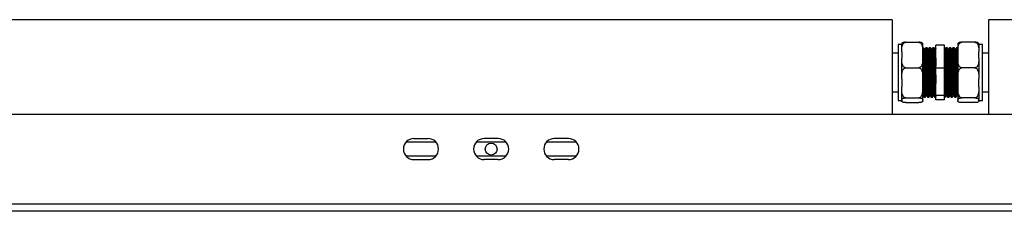
# Model space of a CAD drawing. Units: millimetres. Extents: x 87 to 295, y 54 to 242.
# Drawn here: x 115 to 143, y 226 to 232 of the extents above; entities that cross this region are included whole.
import ezdxf

# ---------------------------------------------------------------- set-up
doc = ezdxf.new("R2010")
doc.units = ezdxf.units.MM

msp = doc.modelspace()

# ---------------------------------------------------------------- linework, layer by layer
at = {"color": 7, "linetype": 'Continuous', "lineweight": 25}
for p, q in [((140.03267, 231.51443), (89.68267, 231.51443)), ((140.03267, 231.51443), (140.03267, 228.81443)), ((142.78267, 231.51443), (142.78267, 228.81443)), ((193.13267, 231.51443), (142.78267, 231.51443)), ((140.30767, 230.81319), (140.20767, 230.81319)), ((140.20767, 230.81319), (140.20767, 229.38767)), ((140.30767, 230.60351), (140.30767, 230.82319)), ((140.42267, 230.87278), (140.79267, 230.87278)), ((140.90767, 230.60351), (140.90767, 230.82319)), ((140.9183, 230.71443), (140.90767, 230.71443)), ((140.93267, 230.71443), (140.9183, 230.71443)), ((141.0183, 230.71443), (140.9933, 230.71443)), ((141.03267, 230.71443), (141.0183, 230.71443)), ((141.1183, 230.71443), (141.0933, 230.71443)), ((141.13267, 230.71443), (141.1183, 230.71443)), ((141.2183, 230.71443), (141.1933, 230.71443)), ((141.23267, 230.71443), (141.2183, 230.71443)), ((141.53267, 230.79231), (141.28267, 230.79231)), ((141.28267, 230.13542), (141.28267, 230.79231)), ((141.53267, 230.13542), (141.53267, 230.79231)), ((141.59331, 230.71443), (141.56831, 230.71443)), ((141.582, 230.71383), (141.58095, 230.71202)), ((141.60766, 230.71443), (141.59331, 230.71443)), ((141.69331, 230.71443), (141.66831, 230.71443)), ((141.682, 230.71383), (141.68095, 230.71202)), ((141.70766, 230.71443), (141.69331, 230.71443)), ((141.79331, 230.71443), (141.76831, 230.71443)), ((141.782, 230.71383), (141.78095, 230.71202)), ((141.80766, 230.71443), (141.79331, 230.71443)), ((141.89331, 230.71443), (141.86831, 230.71443)), ((141.882, 230.71383), (141.88095, 230.71202)), ((141.90766, 230.71443), (141.89331, 230.71443)), ((141.89392, 230.70952), (141.89331, 230.71092)), ((141.90767, 230.69007), (141.89389, 230.71392)), ((141.90767, 230.82319), (141.90767, 230.60351)), ((142.39267, 230.87278), (142.02267, 230.87278)), ((142.50767, 230.82319), (142.50767, 230.60351)), ((142.60767, 230.81319), (142.50767, 230.81319)), ((142.60767, 229.38767), (142.60767, 230.81319)), ((140.20767, 230.56443), (140.03267, 230.56443)), ((140.30767, 230.60351), (140.30767, 230.41721)), ((140.30767, 229.82907), (140.30767, 230.41721)), ((140.90767, 230.41721), (140.90767, 230.60351)), ((140.90767, 229.82907), (140.90767, 230.41721)), ((140.96204, 230.6603), (140.94987, 230.6603)), ((141.06204, 230.6603), (141.04987, 230.6603)), ((141.16204, 230.6603), (141.14987, 230.6603)), ((141.26204, 230.6603), (141.24987, 230.6603)), ((141.538, 230.66251), (141.53267, 230.67172)), ((141.53704, 230.6603), (141.53267, 230.6603)), ((141.63704, 230.6603), (141.62487, 230.6603)), ((141.73704, 230.6603), (141.72487, 230.6603)), ((141.83704, 230.6603), (141.82487, 230.6603)), ((141.90767, 230.60351), (141.90767, 230.41721)), ((141.90767, 230.41721), (141.90767, 229.82907)), ((142.50767, 230.41721), (142.50767, 230.60351)), ((142.50767, 230.41721), (142.50767, 229.82907)), ((142.78267, 230.56443), (142.60767, 230.56443)), ((140.42267, 230.14794), (140.79267, 230.14794)), ((141.53267, 230.13542), (141.28267, 230.13542)), ((141.28267, 229.35754), (141.28267, 230.13542)), ((141.53267, 229.35754), (141.53267, 230.13542)), ((142.39267, 230.14794), (142.02267, 230.14794)), ((140.30767, 229.82907), (140.30767, 229.60845)), ((140.30767, 229.23999), (140.30767, 229.60845)), ((140.90767, 229.60845), (140.90767, 229.82907)), ((140.90767, 229.23999), (140.90767, 229.60845)), ((141.90767, 229.82907), (141.90767, 229.60845)), ((141.90767, 229.60845), (141.90767, 229.23999)), ((142.50767, 229.60845), (142.50767, 229.82907)), ((142.50767, 229.60845), (142.50767, 229.23999)), ((140.03267, 229.46443), (140.20767, 229.46443)), ((140.20767, 229.38767), (140.20767, 229.21567)), ((140.42267, 229.28958), (140.79267, 229.28958)), ((140.89987, 229.36856), (140.90019, 229.36911)), ((140.90767, 229.35713), (140.913, 229.36635)), ((140.94329, 229.31443), (140.96829, 229.31443)), ((140.96829, 229.31443), (140.98267, 229.31443)), ((140.99954, 229.36856), (141.01172, 229.36856)), ((141.04329, 229.31443), (141.06829, 229.31443)), ((141.06829, 229.31443), (141.08267, 229.31443)), ((141.09954, 229.36856), (141.11172, 229.36856)), ((141.14329, 229.31443), (141.16829, 229.31443)), ((141.16829, 229.31443), (141.18267, 229.31443)), ((141.19954, 229.36856), (141.21172, 229.36856)), ((141.24329, 229.31443), (141.26829, 229.31443)), ((141.26829, 229.31443), (141.28267, 229.31443)), ((141.26889, 229.31494), (141.28267, 229.33878)), ((141.53267, 229.35754), (141.28267, 229.35754)), ((141.28267, 229.23654), (141.28267, 229.35754)), ((141.53267, 229.23654), (141.53267, 229.35754)), ((141.53267, 229.31443), (141.5433, 229.31443)), ((141.5433, 229.31443), (141.55767, 229.31443)), ((141.57454, 229.36856), (141.58672, 229.36856)), ((141.6183, 229.31443), (141.6433, 229.31443)), ((141.6433, 229.31443), (141.65767, 229.31443)), ((141.67454, 229.36856), (141.68672, 229.36856)), ((141.7183, 229.31443), (141.7433, 229.31443)), ((141.7433, 229.31443), (141.75767, 229.31443)), ((141.77454, 229.36856), (141.78672, 229.36856)), ((141.8183, 229.31443), (141.8433, 229.31443)), ((141.8433, 229.31443), (141.85767, 229.31443)), ((141.87454, 229.36856), (141.88672, 229.36856)), ((142.39267, 229.28958), (142.02267, 229.28958)), ((142.60767, 229.46443), (142.78267, 229.46443)), ((142.60767, 229.21567), (142.60767, 229.38767)), ((140.20767, 229.21567), (140.30767, 229.21567)), ((140.30767, 229.23999), (140.30767, 229.20567)), ((140.42267, 229.15607), (140.79267, 229.15607)), ((140.90767, 229.20567), (140.90767, 229.23999)), ((141.53267, 229.23654), (141.28267, 229.23654)), ((141.90767, 229.23999), (141.90767, 229.20567)), ((142.39267, 229.15607), (142.02267, 229.15607)), ((142.50767, 229.20567), (142.50767, 229.23999)), ((142.50767, 229.21567), (142.60767, 229.21567)), ((191.55767, 228.81443), (91.25767, 228.81443)), ((127.03128, 228.03443), (126.18406, 228.03443)), ((126.40767, 228.13443), (126.80767, 228.13443)), ((129.03128, 228.03443), (128.18406, 228.03443)), ((128.80767, 228.13443), (128.40767, 228.13443)), ((131.03128, 228.03443), (130.18406, 228.03443)), ((130.80767, 228.13443), (130.40767, 228.13443)), ((127.03128, 227.63443), (126.18406, 227.63443)), ((129.03128, 227.63443), (128.18406, 227.63443)), ((131.03128, 227.63443), (130.18406, 227.63443)), ((126.40767, 227.53443), (126.80767, 227.53443)), ((128.80767, 227.53443), (128.40767, 227.53443)), ((130.80767, 227.53443), (130.40767, 227.53443)), ((191.55767, 226.26443), (91.25767, 226.26443)), ((178.30767, 226.06443), (104.50767, 226.06443))]:
    msp.add_line(p, q, dxfattribs=at)
msp.add_circle((128.60767, 227.83443), 0.17, dxfattribs=at)
for centre, start, end in [((126.40767, 227.83443), 90, 270), ((126.80767, 227.83443), 270, 90), ((128.40767, 227.83443), 90, 270), ((128.80767, 227.83443), 270, 90), ((130.40767, 227.83443), 90, 270), ((130.80767, 227.83443), 270, 90)]:
    msp.add_arc(centre, 0.3, start, end, dxfattribs=at)
for points, knots in [([(140.30767, 230.60351), (140.30783, 230.63264), (140.30813, 230.68466), (140.31758, 230.7594), (140.33758, 230.81751), (140.36859, 230.85398), (140.39577, 230.86887), (140.41229, 230.87261), (140.42133, 230.87276), (140.42267, 230.87278)], [0, 0, 0, 0, 0.28609687, 0.51089831, 0.73703017, 0.87129811, 0.93027484, 0.98970193, 1, 1, 1, 1]), ([(140.42267, 230.87278), (140.41582, 230.87268), (140.40216, 230.87247), (140.38004, 230.87064), (140.3538, 230.8666), (140.32906, 230.85882), (140.31407, 230.84815), (140.30804, 230.83587), (140.30779, 230.8275), (140.30767, 230.82319)], [0, 0, 0, 0, 0.05254245, 0.10486042, 0.19214078, 0.3440976, 0.55415049, 0.76980167, 1, 1, 1, 1]), ([(140.79267, 230.87278), (140.7985, 230.87237), (140.81093, 230.87148), (140.8319, 230.86311), (140.85752, 230.84356), (140.88169, 230.80648), (140.89785, 230.75664), (140.90705, 230.68726), (140.90743, 230.6361), (140.90767, 230.60351)], [0, 0, 0, 0, 0.04480275, 0.0954577, 0.17742314, 0.31640771, 0.49782809, 0.68012285, 1, 1, 1, 1]), ([(140.90767, 230.82319), (140.90764, 230.82522), (140.90752, 230.83208), (140.90471, 230.84425), (140.89178, 230.85637), (140.86702, 230.86495), (140.84645, 230.8692), (140.82259, 230.87185), (140.80483, 230.87273), (140.7947, 230.87277), (140.79267, 230.87278)], [0, 0, 0, 0, 0.10857984, 0.36582249, 0.65008896, 0.75472961, 0.8599774, 0.92189781, 0.98434562, 1, 1, 1, 1]), ([(140.9183, 230.71145), (140.91855, 230.71237), (140.91998, 230.71762), (140.92271, 230.69183), (140.92638, 230.63339), (140.92987, 230.54019), (140.93358, 230.42094), (140.93719, 230.28046), (140.94071, 230.12639), (140.94444, 229.96676), (140.94798, 229.80937), (140.95158, 229.66253), (140.9549, 229.54752), (140.95805, 229.45147), (140.96123, 229.37545), (140.96497, 229.32688), (140.96742, 229.30799), (140.96876, 229.31596), (140.9689, 229.31681)], [0, 0, 0, 0, 0.0151796, 0.08685969, 0.15851967, 0.2293211, 0.30116245, 0.37255311, 0.44353821, 0.51544053, 0.58648622, 0.65780828, 0.72967068, 0.77765466, 0.84883549, 0.92072578, 0.99161731, 1, 1, 1, 1]), ([(140.95019, 230.65974), (140.94498, 230.66877), (140.93454, 230.68683), (140.92411, 230.70489), (140.91889, 230.71392)], [0, 0, 0, 0, 0.49998887, 1, 1, 1, 1]), ([(140.93267, 230.71107), (140.93297, 230.71203), (140.93449, 230.71689), (140.93609, 230.70573), (140.93737, 230.68342), (140.93747, 230.68177)], [0, 0, 0, 0, 0.18479683, 0.93976235, 1, 1, 1, 1]), ([(140.963, 230.66251), (140.95833, 230.67058), (140.94844, 230.68769), (140.93855, 230.7048), (140.93334, 230.71383)], [0, 0, 0, 0, 0.47224856, 1, 1, 1, 1]), ([(140.99267, 230.71386), (140.98745, 230.70483), (140.97702, 230.68677), (140.96658, 230.66872), (140.96137, 230.65969)], [0, 0, 0, 0, 0.50000917, 1, 1, 1, 1]), ([(140.99266, 230.70962), (140.99312, 230.71153), (140.99477, 230.71831), (140.99771, 230.69233), (141.00138, 230.63326), (141.00487, 230.54023), (141.00858, 230.42093), (141.01219, 230.28046), (141.01571, 230.12639), (141.01944, 229.96676), (141.02298, 229.80938), (141.02658, 229.66251), (141.0299, 229.54759), (141.03305, 229.45128), (141.03624, 229.37656), (141.03989, 229.32369), (141.04218, 229.31804), (141.04329, 229.3153)], [0, 0, 0, 0, 0.02797912, 0.09960601, 0.17121278, 0.24196165, 0.31374966, 0.38508732, 0.45601972, 0.52786865, 0.5988616, 0.67013071, 0.74193976, 0.78988811, 0.86101609, 0.93285301, 1, 1, 1, 1]), ([(141.0183, 230.71145), (141.01855, 230.71237), (141.01998, 230.71762), (141.02271, 230.69183), (141.02638, 230.63339), (141.02987, 230.54019), (141.03358, 230.42094), (141.03719, 230.28046), (141.04071, 230.12639), (141.04444, 229.96676), (141.04798, 229.80937), (141.05158, 229.66253), (141.0549, 229.54752), (141.05805, 229.45147), (141.06123, 229.37545), (141.06497, 229.32688), (141.06742, 229.30799), (141.06876, 229.31596), (141.0689, 229.31681)], [0, 0, 0, 0, 0.0151796, 0.0868597, 0.15851967, 0.2293211, 0.30116245, 0.37255311, 0.44353821, 0.51544053, 0.58648622, 0.65780828, 0.72967068, 0.77765466, 0.84883549, 0.92072578, 0.99161731, 1, 1, 1, 1]), ([(141.05019, 230.65974), (141.04498, 230.66877), (141.03454, 230.68683), (141.02411, 230.70489), (141.01889, 230.71392)], [0, 0, 0, 0, 0.49998878, 1, 1, 1, 1]), ([(141.03267, 230.71107), (141.03297, 230.71203), (141.03449, 230.71689), (141.03609, 230.70573), (141.03737, 230.68342), (141.03747, 230.68177)], [0, 0, 0, 0, 0.18479682, 0.93976234, 1, 1, 1, 1]), ([(141.063, 230.66251), (141.05833, 230.67058), (141.04844, 230.68769), (141.03855, 230.7048), (141.03334, 230.71383)], [0, 0, 0, 0, 0.472248458, 1, 1, 1, 1]), ([(141.09267, 230.71386), (141.08745, 230.70483), (141.07702, 230.68677), (141.06658, 230.66872), (141.06137, 230.65969)], [0, 0, 0, 0, 0.50000908, 1, 1, 1, 1]), ([(141.09266, 230.70962), (141.09312, 230.71153), (141.09477, 230.71831), (141.09771, 230.69233), (141.10138, 230.63326), (141.10487, 230.54023), (141.10858, 230.42093), (141.11219, 230.28046), (141.11571, 230.12639), (141.11944, 229.96676), (141.12298, 229.80938), (141.12658, 229.66251), (141.1299, 229.54759), (141.13305, 229.45128), (141.13624, 229.37656), (141.13989, 229.32369), (141.14218, 229.31804), (141.14329, 229.3153)], [0, 0, 0, 0, 0.02797912, 0.09960601, 0.17121278, 0.24196165, 0.31374966, 0.38508732, 0.45601972, 0.52786865, 0.5988616, 0.67013071, 0.74193976, 0.78988811, 0.86101609, 0.93285301, 1, 1, 1, 1]), ([(141.1183, 230.71145), (141.11855, 230.71237), (141.11998, 230.71762), (141.12271, 230.69183), (141.12638, 230.63339), (141.12987, 230.54019), (141.13358, 230.42094), (141.13719, 230.28046), (141.14071, 230.12639), (141.14444, 229.96676), (141.14798, 229.80937), (141.15158, 229.66253), (141.1549, 229.54752), (141.15805, 229.45147), (141.16123, 229.37545), (141.16497, 229.32688), (141.16742, 229.30799), (141.16876, 229.31596), (141.1689, 229.31681)], [0, 0, 0, 0, 0.0151796, 0.08685969, 0.15851967, 0.2293211, 0.30116245, 0.37255311, 0.44353821, 0.51544053, 0.58648622, 0.65780828, 0.72967068, 0.77765466, 0.84883549, 0.92072578, 0.99161731, 1, 1, 1, 1]), ([(141.15019, 230.65974), (141.14498, 230.66877), (141.13454, 230.68683), (141.12411, 230.70489), (141.11889, 230.71392)], [0, 0, 0, 0, 0.49998878, 1, 1, 1, 1]), ([(141.13267, 230.71107), (141.13297, 230.71203), (141.13449, 230.71689), (141.13609, 230.70573), (141.13737, 230.68342), (141.13747, 230.68177)], [0, 0, 0, 0, 0.18479682, 0.93976235, 1, 1, 1, 1]), ([(141.163, 230.66251), (141.15833, 230.67058), (141.14844, 230.68769), (141.13855, 230.7048), (141.13334, 230.71383)], [0, 0, 0, 0, 0.47224856, 1, 1, 1, 1]), ([(141.19267, 230.71386), (141.18745, 230.70483), (141.17702, 230.68677), (141.16658, 230.66872), (141.16137, 230.65969)], [0, 0, 0, 0, 0.50000917, 1, 1, 1, 1]), ([(141.19266, 230.70962), (141.19312, 230.71153), (141.19477, 230.71831), (141.19771, 230.69233), (141.20138, 230.63326), (141.20487, 230.54023), (141.20858, 230.42093), (141.21219, 230.28046), (141.21571, 230.12639), (141.21944, 229.96676), (141.22298, 229.80938), (141.22658, 229.66251), (141.2299, 229.54759), (141.23305, 229.45128), (141.23624, 229.37656), (141.23989, 229.32369), (141.24218, 229.31804), (141.24329, 229.3153)], [0, 0, 0, 0, 0.02797912, 0.09960601, 0.17121278, 0.24196165, 0.31374966, 0.38508732, 0.45601972, 0.52786865, 0.5988616, 0.67013071, 0.74193976, 0.78988811, 0.86101609, 0.93285301, 1, 1, 1, 1]), ([(141.2183, 230.71145), (141.21855, 230.71237), (141.21998, 230.71762), (141.22271, 230.69183), (141.22638, 230.63339), (141.22987, 230.54019), (141.23358, 230.42094), (141.23719, 230.28046), (141.24071, 230.12639), (141.24444, 229.96676), (141.24798, 229.80937), (141.25158, 229.66253), (141.2549, 229.54752), (141.25805, 229.45147), (141.26123, 229.37545), (141.26497, 229.32688), (141.26742, 229.30799), (141.26876, 229.31596), (141.2689, 229.31681)], [0, 0, 0, 0, 0.0151796, 0.0868597, 0.15851967, 0.2293211, 0.30116245, 0.37255311, 0.44353821, 0.51544053, 0.58648622, 0.65780828, 0.72967068, 0.77765466, 0.84883549, 0.92072578, 0.99161731, 1, 1, 1, 1]), ([(141.25019, 230.65974), (141.24498, 230.66877), (141.23454, 230.68683), (141.22411, 230.70489), (141.21889, 230.71392)], [0, 0, 0, 0, 0.49998873, 1, 1, 1, 1]), ([(141.23267, 230.71107), (141.23297, 230.71203), (141.23449, 230.71689), (141.23609, 230.70573), (141.23737, 230.68342), (141.23747, 230.68177)], [0, 0, 0, 0, 0.18479682, 0.93976234, 1, 1, 1, 1]), ([(141.263, 230.66251), (141.25833, 230.67058), (141.24844, 230.68769), (141.23855, 230.7048), (141.23334, 230.71383)], [0, 0, 0, 0, 0.472248464, 1, 1, 1, 1]), ([(141.28202, 230.69543), (141.28035, 230.69255), (141.27347, 230.68063), (141.26658, 230.66872), (141.26137, 230.65969)], [0, 0, 0, 0, 0.24225374, 1, 1, 1, 1]), ([(141.56767, 230.71386), (141.56245, 230.70483), (141.55202, 230.68677), (141.54158, 230.66872), (141.53637, 230.65969)], [0, 0, 0, 0, 0.50000908, 1, 1, 1, 1]), ([(141.6183, 229.31616), (141.61817, 229.3156), (141.61684, 229.30984), (141.61437, 229.33289), (141.61063, 229.387), (141.60712, 229.47709), (141.6035, 229.59368), (141.59979, 229.73212), (141.5963, 229.88509), (141.59263, 230.04462), (141.58896, 230.20259), (141.58547, 230.35102), (141.58176, 230.48198), (141.57815, 230.58928), (141.57462, 230.66594), (141.57122, 230.70942), (141.56917, 230.71048), (141.56831, 230.71092)], [0, 0, 0, 0, 0.00780842, 0.079754932, 0.152537435, 0.224368146, 0.296663696, 0.369374978, 0.441036156, 0.513595172, 0.586133832, 0.657803279, 0.730525564, 0.802791532, 0.874646983, 0.947430888, 1, 1, 1, 1]), ([(141.6433, 229.31616), (141.64317, 229.3156), (141.64184, 229.30984), (141.63937, 229.33289), (141.63563, 229.387), (141.63212, 229.47709), (141.6285, 229.59368), (141.62479, 229.73212), (141.6213, 229.88509), (141.61763, 230.04462), (141.61396, 230.20259), (141.61047, 230.35102), (141.60676, 230.48198), (141.60315, 230.58928), (141.59962, 230.66594), (141.59622, 230.70942), (141.59417, 230.71048), (141.59331, 230.71092)], [0, 0, 0, 0, 0.00780842, 0.07975493, 0.15253743, 0.22436815, 0.2966637, 0.36937498, 0.44103616, 0.51359517, 0.58613383, 0.65780328, 0.73052556, 0.80279153, 0.87464698, 0.94743089, 1, 1, 1, 1]), ([(141.62519, 230.65974), (141.61998, 230.66877), (141.60954, 230.68683), (141.59911, 230.70489), (141.59389, 230.71392)], [0, 0, 0, 0, 0.49998869, 1, 1, 1, 1]), ([(141.61218, 230.68226), (141.61161, 230.69063), (141.61014, 230.71208), (141.6086, 230.71145), (141.60766, 230.71107)], [0, 0, 0, 0, 0.39002179, 1, 1, 1, 1]), ([(141.638, 230.66251), (141.63333, 230.67058), (141.62344, 230.68769), (141.61355, 230.7048), (141.60834, 230.71383)], [0, 0, 0, 0, 0.472248458, 1, 1, 1, 1]), ([(141.66767, 230.71386), (141.66245, 230.70483), (141.65202, 230.68677), (141.64158, 230.66872), (141.63637, 230.65969)], [0, 0, 0, 0, 0.50000908, 1, 1, 1, 1]), ([(141.7183, 229.31616), (141.71817, 229.3156), (141.71684, 229.30984), (141.71437, 229.33289), (141.71063, 229.387), (141.70712, 229.47709), (141.7035, 229.59368), (141.69979, 229.73212), (141.6963, 229.88509), (141.69263, 230.04462), (141.68896, 230.20259), (141.68547, 230.35102), (141.68176, 230.48198), (141.67815, 230.58928), (141.67462, 230.66594), (141.67122, 230.70942), (141.66917, 230.71048), (141.66831, 230.71092)], [0, 0, 0, 0, 0.00780842, 0.07975493, 0.15253743, 0.22436815, 0.2966637, 0.36937498, 0.44103616, 0.51359517, 0.58613383, 0.65780328, 0.73052556, 0.80279153, 0.87464698, 0.94743089, 1, 1, 1, 1]), ([(141.7433, 229.31616), (141.74317, 229.3156), (141.74184, 229.30984), (141.73937, 229.33289), (141.73563, 229.387), (141.73212, 229.47709), (141.7285, 229.59368), (141.72479, 229.73212), (141.7213, 229.88509), (141.71763, 230.04462), (141.71396, 230.20259), (141.71047, 230.35102), (141.70676, 230.48198), (141.70315, 230.58928), (141.69962, 230.66594), (141.69622, 230.70942), (141.69417, 230.71048), (141.69331, 230.71092)], [0, 0, 0, 0, 0.00780842, 0.07975493, 0.15253743, 0.22436815, 0.2966637, 0.36937498, 0.44103616, 0.51359517, 0.58613383, 0.65780328, 0.73052556, 0.80279153, 0.87464698, 0.94743089, 1, 1, 1, 1]), ([(141.72519, 230.65974), (141.71998, 230.66877), (141.70954, 230.68683), (141.69911, 230.70489), (141.69389, 230.71392)], [0, 0, 0, 0, 0.49998878, 1, 1, 1, 1]), ([(141.71218, 230.68226), (141.71161, 230.69063), (141.71014, 230.71208), (141.7086, 230.71145), (141.70766, 230.71107)], [0, 0, 0, 0, 0.39002179, 1, 1, 1, 1]), ([(141.738, 230.66251), (141.73333, 230.67058), (141.72344, 230.68769), (141.71355, 230.7048), (141.70834, 230.71383)], [0, 0, 0, 0, 0.47224856, 1, 1, 1, 1]), ([(141.76767, 230.71386), (141.76245, 230.70483), (141.75202, 230.68677), (141.74158, 230.66872), (141.73637, 230.65969)], [0, 0, 0, 0, 0.50000908, 1, 1, 1, 1]), ([(141.8183, 229.31616), (141.81817, 229.3156), (141.81684, 229.30984), (141.81437, 229.33289), (141.81063, 229.387), (141.80712, 229.47709), (141.8035, 229.59368), (141.79979, 229.73212), (141.7963, 229.88509), (141.79263, 230.04462), (141.78896, 230.20259), (141.78547, 230.35102), (141.78176, 230.48198), (141.77815, 230.58928), (141.77462, 230.66594), (141.77122, 230.70942), (141.76917, 230.71048), (141.76831, 230.71092)], [0, 0, 0, 0, 0.00780842, 0.07975493, 0.15253743, 0.22436815, 0.2966637, 0.36937498, 0.44103616, 0.51359517, 0.58613383, 0.65780328, 0.73052556, 0.80279153, 0.87464698, 0.94743089, 1, 1, 1, 1]), ([(141.8433, 229.31616), (141.84317, 229.3156), (141.84184, 229.30984), (141.83937, 229.33289), (141.83563, 229.387), (141.83212, 229.47709), (141.8285, 229.59368), (141.82479, 229.73212), (141.8213, 229.88509), (141.81763, 230.04462), (141.81396, 230.20259), (141.81047, 230.35102), (141.80676, 230.48198), (141.80315, 230.58928), (141.79962, 230.66594), (141.79622, 230.70942), (141.79417, 230.71048), (141.79331, 230.71092)], [0, 0, 0, 0, 0.00780842, 0.07975493, 0.15253743, 0.22436815, 0.2966637, 0.36937498, 0.44103616, 0.51359517, 0.58613383, 0.65780328, 0.73052556, 0.80279153, 0.87464698, 0.94743089, 1, 1, 1, 1]), ([(141.82519, 230.65974), (141.81998, 230.66877), (141.80954, 230.68683), (141.79911, 230.70489), (141.79389, 230.71392)], [0, 0, 0, 0, 0.49998896, 1, 1, 1, 1]), ([(141.81218, 230.68226), (141.81161, 230.69063), (141.81014, 230.71208), (141.8086, 230.71145), (141.80766, 230.71107)], [0, 0, 0, 0, 0.39002179, 1, 1, 1, 1]), ([(141.838, 230.66251), (141.83333, 230.67058), (141.82344, 230.68769), (141.81355, 230.7048), (141.80834, 230.71383)], [0, 0, 0, 0, 0.47224835, 1, 1, 1, 1]), ([(141.86767, 230.71386), (141.86245, 230.70483), (141.85202, 230.68677), (141.84158, 230.66872), (141.83637, 230.65969)], [0, 0, 0, 0, 0.50000917, 1, 1, 1, 1]), ([(141.90349, 229.59711), (141.90225, 229.642), (141.89979, 229.73115), (141.8963, 229.88535), (141.89263, 230.04455), (141.88896, 230.20261), (141.88547, 230.35102), (141.88176, 230.48198), (141.87815, 230.58928), (141.87462, 230.66594), (141.87122, 230.70942), (141.86917, 230.71048), (141.86831, 230.71092)], [0, 0, 0, 0, 0.10338053, 0.20526803, 0.30843208, 0.41156718, 0.51346643, 0.61686261, 0.71961, 0.82177371, 0.9252575, 1, 1, 1, 1]), ([(141.90767, 230.60351), (141.90783, 230.63264), (141.90813, 230.68466), (141.91758, 230.7594), (141.93758, 230.81751), (141.96859, 230.85398), (141.99577, 230.86887), (142.01229, 230.87261), (142.02133, 230.87276), (142.02267, 230.87278)], [0, 0, 0, 0, 0.28609688, 0.51089833, 0.73703019, 0.87129821, 0.93027484, 0.98970193, 1, 1, 1, 1]), ([(142.02267, 230.87278), (142.01582, 230.87268), (142.00216, 230.87247), (141.98004, 230.87064), (141.95379, 230.8666), (141.92901, 230.85877), (141.91365, 230.84812), (141.90814, 230.83582), (141.90783, 230.8275), (141.90767, 230.82319)], [0, 0, 0, 0, 0.05253823, 0.10485199, 0.19212533, 0.34406988, 0.55638696, 0.76982018, 1, 1, 1, 1]), ([(142.39267, 230.87278), (142.3985, 230.87237), (142.41093, 230.87148), (142.4319, 230.86311), (142.45752, 230.84356), (142.48169, 230.80648), (142.49785, 230.75664), (142.50705, 230.68726), (142.50743, 230.6361), (142.50767, 230.60351)], [0, 0, 0, 0, 0.04480287, 0.095457714, 0.177423156, 0.31640772, 0.497828072, 0.680122852, 1, 1, 1, 1]), ([(142.50767, 230.82319), (142.50764, 230.82522), (142.50752, 230.83208), (142.50471, 230.84425), (142.49178, 230.85637), (142.46702, 230.86495), (142.44645, 230.8692), (142.42259, 230.87185), (142.40483, 230.87273), (142.3947, 230.87277), (142.39267, 230.87278)], [0, 0, 0, 0, 0.10857983, 0.36582247, 0.65008887, 0.75472951, 0.8599773, 0.9218977, 0.9843455, 1, 1, 1, 1]), ([(140.42267, 230.14794), (140.41684, 230.14835), (140.40441, 230.14924), (140.38344, 230.15761), (140.35782, 230.17716), (140.33372, 230.21404), (140.3178, 230.26391), (140.30816, 230.33324), (140.30786, 230.38461), (140.30767, 230.41721)], [0, 0, 0, 0, 0.044805394, 0.095463403, 0.177433452, 0.316426589, 0.495783528, 0.680104626, 1, 1, 1, 1]), ([(140.90767, 230.41721), (140.9075, 230.38808), (140.90721, 230.33606), (140.89776, 230.26132), (140.87775, 230.20321), (140.84674, 230.16674), (140.81956, 230.15185), (140.80305, 230.14812), (140.794, 230.14796), (140.79267, 230.14794)], [0, 0, 0, 0, 0.286096896, 0.510897986, 0.737030217, 0.871298242, 0.930274878, 0.989701952, 1, 1, 1, 1]), ([(140.90767, 230.44628), (140.90797, 230.43673), (140.90949, 230.38833), (140.91219, 230.27929), (140.91571, 230.1267), (140.91944, 229.96667), (140.92298, 229.8094), (140.92658, 229.6625), (140.9299, 229.54759), (140.93305, 229.45128), (140.93624, 229.37656), (140.93989, 229.32369), (140.94218, 229.31804), (140.94329, 229.3153)], [0, 0, 0, 0, 0.02493699, 0.12629754, 0.22708227, 0.32916927, 0.43004003, 0.5313032, 0.63333352, 0.70146124, 0.80252386, 0.90459378, 1, 1, 1, 1]), ([(140.9502, 230.65928), (140.95023, 230.65937), (140.95146, 230.66275), (140.95396, 230.63878), (140.95763, 230.58571), (140.96112, 230.49949), (140.96483, 230.38952), (140.96844, 230.25988), (140.97196, 230.11773), (140.97569, 229.97044), (140.97923, 229.82523), (140.98283, 229.68972), (140.98615, 229.58368), (140.9893, 229.49483), (140.99249, 229.42588), (140.99614, 229.37711), (140.99843, 229.3719), (140.99954, 229.36938)], [0, 0, 0, 0, 0.00208759, 0.07562726, 0.14914622, 0.22178417, 0.29548924, 0.36873188, 0.44155827, 0.51532589, 0.58821453, 0.66138669, 0.73511341, 0.78434203, 0.85736931, 0.93112451, 1, 1, 1, 1]), ([(140.96204, 230.65753), (140.96229, 230.65839), (140.96373, 230.66325), (140.96646, 230.63945), (140.97013, 230.58553), (140.97362, 230.49954), (140.97733, 230.38951), (140.98094, 230.25988), (140.98446, 230.11773), (140.98819, 229.97044), (140.99173, 229.82523), (140.99533, 229.68972), (140.99865, 229.5837), (141.0018, 229.49479), (141.00499, 229.42611), (141.00841, 229.37949), (141.01048, 229.37436), (141.01137, 229.37216)], [0, 0, 0, 0, 0.0157175, 0.08927299, 0.16280777, 0.23546134, 0.30918226, 0.38244066, 0.45528271, 0.5290662, 0.60197052, 0.67515842, 0.74890099, 0.7981402, 0.8711832, 0.94495426, 1, 1, 1, 1]), ([(141.0502, 230.65928), (141.05023, 230.65937), (141.05146, 230.66275), (141.05396, 230.63878), (141.05763, 230.58571), (141.06112, 230.49949), (141.06483, 230.38952), (141.06844, 230.25988), (141.07196, 230.11773), (141.07569, 229.97044), (141.07923, 229.82523), (141.08283, 229.68972), (141.08615, 229.58368), (141.0893, 229.49483), (141.09249, 229.42588), (141.09614, 229.37711), (141.09843, 229.3719), (141.09954, 229.36938)], [0, 0, 0, 0, 0.00208759, 0.07562726, 0.14914622, 0.22178417, 0.29548924, 0.36873188, 0.44155827, 0.51532589, 0.58821453, 0.66138669, 0.73511341, 0.78434203, 0.85736931, 0.93112451, 1, 1, 1, 1]), ([(141.06204, 230.65753), (141.06229, 230.65839), (141.06373, 230.66325), (141.06646, 230.63945), (141.07013, 230.58553), (141.07362, 230.49954), (141.07733, 230.38951), (141.08094, 230.25988), (141.08446, 230.11773), (141.08819, 229.97044), (141.09173, 229.82523), (141.09533, 229.68972), (141.09865, 229.5837), (141.1018, 229.49479), (141.10499, 229.42611), (141.10841, 229.37949), (141.11048, 229.37436), (141.11137, 229.37216)], [0, 0, 0, 0, 0.0157175, 0.08927299, 0.16280777, 0.23546134, 0.30918226, 0.38244066, 0.45528271, 0.5290662, 0.60197052, 0.67515842, 0.74890099, 0.7981402, 0.8711832, 0.94495426, 1, 1, 1, 1]), ([(141.1502, 230.65928), (141.15023, 230.65937), (141.15146, 230.66275), (141.15396, 230.63878), (141.15763, 230.58571), (141.16112, 230.49949), (141.16483, 230.38952), (141.16844, 230.25988), (141.17196, 230.11773), (141.17569, 229.97044), (141.17923, 229.82523), (141.18283, 229.68972), (141.18615, 229.58368), (141.1893, 229.49483), (141.19249, 229.42588), (141.19614, 229.37711), (141.19843, 229.3719), (141.19954, 229.36938)], [0, 0, 0, 0, 0.00208759, 0.07562726, 0.14914622, 0.22178417, 0.29548924, 0.36873188, 0.44155827, 0.51532589, 0.58821453, 0.66138669, 0.73511341, 0.78434203, 0.85736931, 0.93112451, 1, 1, 1, 1]), ([(141.16204, 230.65753), (141.16229, 230.65839), (141.16373, 230.66325), (141.16646, 230.63945), (141.17013, 230.58553), (141.17362, 230.49954), (141.17733, 230.38951), (141.18094, 230.25988), (141.18446, 230.11773), (141.18819, 229.97044), (141.19173, 229.82523), (141.19533, 229.68972), (141.19865, 229.5837), (141.2018, 229.49479), (141.20499, 229.42611), (141.20841, 229.37949), (141.21048, 229.37436), (141.21137, 229.37216)], [0, 0, 0, 0, 0.0157175, 0.08927299, 0.16280777, 0.23546134, 0.30918226, 0.38244066, 0.45528271, 0.5290662, 0.60197052, 0.67515842, 0.74890099, 0.7981402, 0.8711832, 0.94495426, 1, 1, 1, 1]), ([(141.2502, 230.65928), (141.25023, 230.65937), (141.25146, 230.66275), (141.25396, 230.63878), (141.25763, 230.58571), (141.26112, 230.49949), (141.26483, 230.38952), (141.26844, 230.2599), (141.27196, 230.11768), (141.2757, 229.97064), (141.27917, 229.82677), (141.28152, 229.7408), (141.28267, 229.69875)], [0, 0, 0, 0, 0.00317263, 0.11493493, 0.22666575, 0.33705766, 0.44907132, 0.5603822, 0.67106049, 0.78316922, 0.89394211, 1, 1, 1, 1]), ([(141.26204, 230.65753), (141.26229, 230.65839), (141.26373, 230.66325), (141.26646, 230.63946), (141.27013, 230.58553), (141.27362, 230.49955), (141.27733, 230.38946), (141.28035, 230.28169), (141.28209, 230.21225), (141.28267, 230.18932)], [0, 0, 0, 0, 0.0375521, 0.21329019, 0.38897877, 0.56256201, 0.73869533, 0.91372359, 1, 1, 1, 1]), ([(141.57455, 229.37013), (141.57442, 229.36962), (141.57309, 229.36433), (141.57062, 229.3856), (141.56688, 229.43552), (141.56337, 229.51864), (141.55975, 229.62622), (141.55604, 229.75395), (141.55255, 229.89508), (141.54888, 230.0423), (141.54521, 230.18798), (141.54172, 230.32524), (141.53801, 230.44491), (141.53501, 230.53073), (141.53325, 230.56394), (141.53267, 230.57481)], [0, 0, 0, 0, 0.00919896, 0.095071864, 0.181942716, 0.267677322, 0.353966947, 0.440752886, 0.526285132, 0.612889193, 0.699469042, 0.785011191, 0.871809999, 0.958064461, 1, 1, 1, 1]), ([(141.58637, 229.37036), (141.58529, 229.37447), (141.58301, 229.38312), (141.57938, 229.43656), (141.57587, 229.51836), (141.57225, 229.62629), (141.56854, 229.75393), (141.56505, 229.89509), (141.56138, 230.04228), (141.55771, 230.18804), (141.55422, 230.325), (141.55051, 230.44583), (141.5469, 230.54483), (141.54337, 230.61557), (141.53997, 230.6557), (141.53792, 230.65667), (141.53705, 230.65708)], [0, 0, 0, 0, 0.067064669, 0.140839722, 0.213649819, 0.286931265, 0.360634205, 0.433272448, 0.506820928, 0.580348848, 0.652995499, 0.726709369, 0.799960953, 0.872796224, 0.946572755, 1, 1, 1, 1]), ([(141.67455, 229.37013), (141.67442, 229.36962), (141.67309, 229.36433), (141.67062, 229.3856), (141.66688, 229.43552), (141.66337, 229.51864), (141.65975, 229.62622), (141.65604, 229.75395), (141.65255, 229.89509), (141.64888, 230.04229), (141.64521, 230.18804), (141.64172, 230.325), (141.63801, 230.44581), (141.6344, 230.54491), (141.63088, 230.61529), (141.6277, 230.65385), (141.62586, 230.6552), (141.62521, 230.65568)], [0, 0, 0, 0, 0.00781091, 0.08072627, 0.154489, 0.22728693, 0.30055613, 0.37424676, 0.44687286, 0.52040905, 0.59392469, 0.6665592, 0.74026076, 0.8135001, 0.8863232, 0.96008741, 1, 1, 1, 1]), ([(141.68637, 229.37036), (141.68529, 229.37447), (141.68301, 229.38312), (141.67938, 229.43656), (141.67587, 229.51836), (141.67225, 229.62629), (141.66854, 229.75393), (141.66505, 229.89509), (141.66138, 230.04228), (141.65771, 230.18804), (141.65422, 230.325), (141.65051, 230.44583), (141.6469, 230.54483), (141.64337, 230.61557), (141.63997, 230.6557), (141.63792, 230.65667), (141.63705, 230.65708)], [0, 0, 0, 0, 0.06706467, 0.14083972, 0.21364982, 0.28693126, 0.36063421, 0.43327245, 0.50682093, 0.58034885, 0.6529955, 0.72670937, 0.79996095, 0.87279622, 0.94657276, 1, 1, 1, 1]), ([(141.77455, 229.37013), (141.77442, 229.36962), (141.77309, 229.36433), (141.77062, 229.3856), (141.76688, 229.43552), (141.76337, 229.51864), (141.75975, 229.62622), (141.75604, 229.75395), (141.75255, 229.89509), (141.74888, 230.04229), (141.74521, 230.18804), (141.74172, 230.325), (141.73801, 230.44581), (141.7344, 230.54491), (141.73088, 230.61529), (141.7277, 230.65385), (141.72586, 230.6552), (141.72521, 230.65568)], [0, 0, 0, 0, 0.00781091, 0.08072627, 0.154489, 0.22728693, 0.30055613, 0.37424676, 0.44687286, 0.52040905, 0.59392469, 0.6665592, 0.74026076, 0.8135001, 0.8863232, 0.96008741, 1, 1, 1, 1]), ([(141.78637, 229.37036), (141.78529, 229.37447), (141.78301, 229.38312), (141.77938, 229.43656), (141.77587, 229.51836), (141.77225, 229.62629), (141.76854, 229.75393), (141.76505, 229.89509), (141.76138, 230.04228), (141.75771, 230.18804), (141.75422, 230.325), (141.75051, 230.44583), (141.7469, 230.54483), (141.74337, 230.61557), (141.73997, 230.6557), (141.73792, 230.65667), (141.73705, 230.65708)], [0, 0, 0, 0, 0.06706467, 0.14083972, 0.21364982, 0.28693126, 0.36063421, 0.43327245, 0.50682093, 0.58034885, 0.6529955, 0.72670937, 0.79996095, 0.87279622, 0.94657276, 1, 1, 1, 1]), ([(141.87455, 229.37013), (141.87442, 229.36962), (141.87309, 229.36433), (141.87062, 229.3856), (141.86688, 229.43552), (141.86337, 229.51864), (141.85975, 229.62622), (141.85604, 229.75395), (141.85255, 229.89509), (141.84888, 230.04229), (141.84521, 230.18804), (141.84172, 230.325), (141.83801, 230.44581), (141.8344, 230.54491), (141.83088, 230.61529), (141.8277, 230.65385), (141.82586, 230.6552), (141.82521, 230.65568)], [0, 0, 0, 0, 0.00781091, 0.08072627, 0.154489, 0.22728693, 0.30055613, 0.37424676, 0.44687286, 0.52040905, 0.59392469, 0.6665592, 0.74026076, 0.8135001, 0.8863232, 0.96008741, 1, 1, 1, 1]), ([(141.88637, 229.37036), (141.88529, 229.37447), (141.88301, 229.38312), (141.87938, 229.43656), (141.87587, 229.51836), (141.87225, 229.62629), (141.86854, 229.75393), (141.86505, 229.89509), (141.86138, 230.04228), (141.85771, 230.18804), (141.85422, 230.325), (141.85051, 230.44583), (141.8469, 230.54483), (141.84337, 230.61557), (141.83997, 230.6557), (141.83792, 230.65667), (141.83705, 230.65708)], [0, 0, 0, 0, 0.06706467, 0.14083972, 0.21364982, 0.28693126, 0.36063421, 0.43327245, 0.50682093, 0.58034885, 0.6529955, 0.72670937, 0.79996095, 0.87279622, 0.94657276, 1, 1, 1, 1]), ([(142.02267, 230.14794), (142.01684, 230.14835), (142.00441, 230.14924), (141.98344, 230.15761), (141.95782, 230.17716), (141.93372, 230.21404), (141.9178, 230.26391), (141.90816, 230.33324), (141.90786, 230.38461), (141.90767, 230.41721)], [0, 0, 0, 0, 0.04480528, 0.09546339, 0.17743344, 0.31642658, 0.49578352, 0.68010462, 1, 1, 1, 1]), ([(142.50767, 230.41721), (142.5075, 230.38808), (142.50721, 230.33606), (142.49776, 230.26132), (142.47775, 230.20321), (142.44674, 230.16674), (142.41956, 230.15185), (142.40305, 230.14812), (142.394, 230.14796), (142.39267, 230.14794)], [0, 0, 0, 0, 0.28609689, 0.51089797, 0.7370302, 0.87129815, 0.93027488, 0.98970195, 1, 1, 1, 1]), ([(140.30767, 229.82907), (140.3077, 229.84216), (140.30782, 229.88627), (140.31063, 229.96451), (140.32356, 230.04243), (140.34832, 230.0976), (140.36889, 230.12491), (140.39275, 230.14194), (140.4105, 230.14757), (140.42064, 230.14788), (140.42267, 230.14794)], [0, 0, 0, 0, 0.10857968, 0.36582272, 0.65008886, 0.75472972, 0.8599774, 0.92189769, 0.9843455, 1, 1, 1, 1]), ([(140.79267, 230.14794), (140.79952, 230.14726), (140.81318, 230.1459), (140.8353, 230.13413), (140.86155, 230.10817), (140.88633, 230.05786), (140.90169, 229.98936), (140.9072, 229.91031), (140.90751, 229.85682), (140.90767, 229.82907)], [0, 0, 0, 0, 0.0525383, 0.10485181, 0.19212523, 0.3440697, 0.55638729, 0.76981984, 1, 1, 1, 1]), ([(141.90767, 229.82907), (141.9077, 229.84216), (141.90782, 229.88627), (141.91063, 229.96451), (141.92356, 230.04243), (141.94832, 230.0976), (141.96889, 230.12491), (141.99275, 230.14194), (142.0105, 230.14757), (142.02064, 230.14788), (142.02267, 230.14794)], [0, 0, 0, 0, 0.10857969, 0.36582274, 0.65008895, 0.75472982, 0.85997751, 0.92189781, 0.98434561, 1, 1, 1, 1]), ([(142.39267, 230.14794), (142.39952, 230.14726), (142.41318, 230.1459), (142.4353, 230.13413), (142.46155, 230.10817), (142.48633, 230.05786), (142.50169, 229.98936), (142.50719, 229.91031), (142.50751, 229.85682), (142.50767, 229.82907)], [0, 0, 0, 0, 0.052538294, 0.104851809, 0.192125219, 0.344069744, 0.556387319, 0.769819843, 1, 1, 1, 1]), ([(140.42267, 229.28958), (140.41582, 229.29026), (140.40216, 229.29162), (140.38004, 229.30339), (140.35379, 229.32935), (140.32901, 229.37966), (140.31365, 229.44816), (140.30814, 229.52721), (140.30783, 229.5807), (140.30767, 229.60845)], [0, 0, 0, 0, 0.05253829, 0.10485181, 0.19212515, 0.34406975, 0.55638733, 0.76981985, 1, 1, 1, 1]), ([(140.90767, 229.60845), (140.90764, 229.59536), (140.90752, 229.55125), (140.90471, 229.47301), (140.89178, 229.39509), (140.86702, 229.33992), (140.84645, 229.31261), (140.82259, 229.29558), (140.80483, 229.28995), (140.7947, 229.28964), (140.79267, 229.28958)], [0, 0, 0, 0, 0.108579687, 0.365822647, 0.650088947, 0.754729725, 0.859977487, 0.921897786, 0.984345619, 1, 1, 1, 1]), ([(142.02267, 229.28958), (142.01582, 229.29026), (142.00216, 229.29162), (141.98004, 229.30339), (141.9538, 229.32935), (141.92906, 229.37939), (141.91407, 229.44794), (141.90804, 229.52694), (141.90779, 229.58069), (141.90767, 229.60845)], [0, 0, 0, 0, 0.05254252, 0.10486025, 0.19214062, 0.34409739, 0.55415029, 0.76980132, 1, 1, 1, 1]), ([(142.50767, 229.60845), (142.50764, 229.59536), (142.50752, 229.55125), (142.50471, 229.47301), (142.49178, 229.39509), (142.46702, 229.33992), (142.44645, 229.31261), (142.42259, 229.29558), (142.40483, 229.28995), (142.3947, 229.28964), (142.39267, 229.28958)], [0, 0, 0, 0, 0.10857968, 0.36582263, 0.65008886, 0.75472963, 0.85997738, 0.92189767, 0.9843455, 1, 1, 1, 1]), ([(140.30767, 229.23999), (140.3077, 229.24202), (140.30782, 229.24888), (140.31063, 229.26105), (140.32356, 229.27317), (140.34832, 229.28175), (140.36889, 229.286), (140.39275, 229.28865), (140.4105, 229.28952), (140.42064, 229.28957), (140.42267, 229.28958)], [0, 0, 0, 0, 0.10857972, 0.36582281, 0.65008865, 0.75472962, 0.85997743, 0.92189772, 0.98434551, 1, 1, 1, 1]), ([(140.79267, 229.28958), (140.79952, 229.28948), (140.81318, 229.28927), (140.8353, 229.28744), (140.86154, 229.2834), (140.88628, 229.27561), (140.90127, 229.26495), (140.9073, 229.25266), (140.90754, 229.2443), (140.90767, 229.23999)], [0, 0, 0, 0, 0.05254242, 0.10486037, 0.19214065, 0.34409742, 0.5541503, 0.76980135, 1, 1, 1, 1]), ([(140.90767, 229.39637), (140.90801, 229.39159), (140.90927, 229.3739), (140.91048, 229.3729), (140.91137, 229.37216)], [0, 0, 0, 0, 0.270537886, 1, 1, 1, 1]), ([(140.91137, 229.36917), (140.91658, 229.36014), (140.92702, 229.34208), (140.93745, 229.32403), (140.94267, 229.315)], [0, 0, 0, 0, 0.49998844, 1, 1, 1, 1]), ([(140.96889, 229.31494), (140.97411, 229.32397), (140.98454, 229.34203), (140.99498, 229.36009), (141.00019, 229.36911)], [0, 0, 0, 0, 0.5000139, 1, 1, 1, 1]), ([(140.9791, 229.33261), (140.97917, 229.33163), (140.98033, 229.3149), (140.98153, 229.31535), (140.98267, 229.31578)], [0, 0, 0, 0, 0.05815624, 1, 1, 1, 1]), ([(140.98334, 229.31502), (140.98855, 229.32405), (140.99844, 229.34116), (141.00833, 229.35827), (141.013, 229.36635)], [0, 0, 0, 0, 0.52774911, 1, 1, 1, 1]), ([(141.01137, 229.36917), (141.01658, 229.36014), (141.02702, 229.34208), (141.03745, 229.32403), (141.04267, 229.315)], [0, 0, 0, 0, 0.49998825, 1, 1, 1, 1]), ([(141.06889, 229.31494), (141.07411, 229.32397), (141.08454, 229.34203), (141.09498, 229.36009), (141.10019, 229.36911)], [0, 0, 0, 0, 0.5000139, 1, 1, 1, 1]), ([(141.0791, 229.33261), (141.07917, 229.33163), (141.08033, 229.3149), (141.08153, 229.31535), (141.08267, 229.31578)], [0, 0, 0, 0, 0.05815624, 1, 1, 1, 1]), ([(141.08334, 229.31502), (141.08855, 229.32405), (141.09844, 229.34116), (141.10833, 229.35827), (141.113, 229.36635)], [0, 0, 0, 0, 0.52774872, 1, 1, 1, 1]), ([(141.11137, 229.36917), (141.11658, 229.36014), (141.12702, 229.34208), (141.13745, 229.32403), (141.14267, 229.315)], [0, 0, 0, 0, 0.49998834, 1, 1, 1, 1]), ([(141.16889, 229.31494), (141.17411, 229.32397), (141.18454, 229.34203), (141.19498, 229.36009), (141.20019, 229.36911)], [0, 0, 0, 0, 0.5000139, 1, 1, 1, 1]), ([(141.1791, 229.33261), (141.17917, 229.33163), (141.18033, 229.3149), (141.18153, 229.31535), (141.18267, 229.31578)], [0, 0, 0, 0, 0.05815624, 1, 1, 1, 1]), ([(141.18334, 229.31502), (141.18855, 229.32405), (141.19844, 229.34116), (141.20833, 229.35827), (141.213, 229.36635)], [0, 0, 0, 0, 0.527748862, 1, 1, 1, 1]), ([(141.21137, 229.36917), (141.21658, 229.36014), (141.22702, 229.34208), (141.23745, 229.32403), (141.24267, 229.315)], [0, 0, 0, 0, 0.49998834, 1, 1, 1, 1]), ([(141.27205, 229.46443), (141.27207, 229.46385), (141.2733, 229.42598), (141.27502, 229.3888), (141.27662, 229.36742), (141.27703, 229.36189)], [0, 0, 0, 0, 0.01128668, 0.74406155, 1, 1, 1, 1]), ([(141.2791, 229.33261), (141.27917, 229.33164), (141.28033, 229.31492), (141.28153, 229.31466), (141.28267, 229.31443)], [0, 0, 0, 0, 0.058154479, 1, 1, 1, 1]), ([(141.5433, 229.31616), (141.54317, 229.3156), (141.54184, 229.30984), (141.53937, 229.33322), (141.53584, 229.38304), (141.53366, 229.43955), (141.53267, 229.46516)], [0, 0, 0, 0, 0.03668558, 0.37470527, 0.71665261, 1, 1, 1, 1]), ([(141.54497, 229.3168), (141.54983, 229.32521), (141.5599, 229.34265), (141.56998, 229.36009), (141.57519, 229.36911)], [0, 0, 0, 0, 0.48223513, 1, 1, 1, 1]), ([(141.55767, 229.31578), (141.55757, 229.31533), (141.55641, 229.31004), (141.55526, 229.32192), (141.5542, 229.33279)], [0, 0, 0, 0, 0.08553253, 1, 1, 1, 1]), ([(141.55928, 229.31666), (141.56418, 229.32514), (141.57375, 229.34171), (141.58333, 229.35827), (141.588, 229.36635)], [0, 0, 0, 0, 0.51223307, 1, 1, 1, 1]), ([(141.58637, 229.36917), (141.59158, 229.36014), (141.60202, 229.34208), (141.61245, 229.32403), (141.61767, 229.315)], [0, 0, 0, 0, 0.499988298, 1, 1, 1, 1]), ([(141.64497, 229.3168), (141.64983, 229.32521), (141.6599, 229.34265), (141.66998, 229.36009), (141.67519, 229.36911)], [0, 0, 0, 0, 0.48223517, 1, 1, 1, 1]), ([(141.65767, 229.31578), (141.65757, 229.31533), (141.65641, 229.31004), (141.65526, 229.32192), (141.6542, 229.33279)], [0, 0, 0, 0, 0.08553253, 1, 1, 1, 1]), ([(141.65928, 229.31666), (141.66418, 229.32514), (141.67375, 229.34171), (141.68333, 229.35827), (141.688, 229.36635)], [0, 0, 0, 0, 0.51223302, 1, 1, 1, 1]), ([(141.68637, 229.36917), (141.69158, 229.36014), (141.70202, 229.34208), (141.71245, 229.32403), (141.71767, 229.315)], [0, 0, 0, 0, 0.49998834, 1, 1, 1, 1]), ([(141.74497, 229.3168), (141.74983, 229.32521), (141.7599, 229.34265), (141.76998, 229.36009), (141.77519, 229.36911)], [0, 0, 0, 0, 0.48223517, 1, 1, 1, 1]), ([(141.75767, 229.31578), (141.75757, 229.31533), (141.75641, 229.31004), (141.75526, 229.32192), (141.7542, 229.33279)], [0, 0, 0, 0, 0.08553253, 1, 1, 1, 1]), ([(141.75928, 229.31666), (141.76418, 229.32514), (141.77375, 229.34171), (141.78333, 229.35827), (141.788, 229.36635)], [0, 0, 0, 0, 0.51223322, 1, 1, 1, 1]), ([(141.78637, 229.36917), (141.79158, 229.36014), (141.80202, 229.34208), (141.81245, 229.32403), (141.81767, 229.315)], [0, 0, 0, 0, 0.49998816, 1, 1, 1, 1]), ([(141.84497, 229.3168), (141.84983, 229.32521), (141.8599, 229.34265), (141.86998, 229.36009), (141.87519, 229.36911)], [0, 0, 0, 0, 0.48223517, 1, 1, 1, 1]), ([(141.85767, 229.31578), (141.85757, 229.31533), (141.85641, 229.31004), (141.85526, 229.32192), (141.8542, 229.33279)], [0, 0, 0, 0, 0.08553252, 1, 1, 1, 1]), ([(141.85928, 229.31666), (141.86418, 229.32514), (141.87375, 229.34171), (141.88333, 229.35827), (141.888, 229.36635)], [0, 0, 0, 0, 0.51223292, 1, 1, 1, 1]), ([(141.88637, 229.36917), (141.89158, 229.36014), (141.89869, 229.34785), (141.90579, 229.33557), (141.90767, 229.33231)], [0, 0, 0, 0, 0.73470459, 1, 1, 1, 1]), ([(141.90767, 229.23999), (141.9077, 229.24202), (141.90782, 229.24888), (141.91063, 229.26105), (141.92356, 229.27317), (141.94832, 229.28175), (141.96889, 229.286), (141.99275, 229.28865), (142.0105, 229.28952), (142.02064, 229.28957), (142.02267, 229.28958)], [0, 0, 0, 0, 0.10857973, 0.36582284, 0.65008874, 0.75472972, 0.85997754, 0.92189784, 0.98434562, 1, 1, 1, 1]), ([(142.39267, 229.28958), (142.39952, 229.28948), (142.41318, 229.28927), (142.4353, 229.28744), (142.46155, 229.2834), (142.48633, 229.27557), (142.50169, 229.26492), (142.50719, 229.25262), (142.50751, 229.2443), (142.50767, 229.23999)], [0, 0, 0, 0, 0.05253819, 0.10485193, 0.19212518, 0.34406979, 0.55638723, 0.76981987, 1, 1, 1, 1]), ([(140.42267, 229.15607), (140.41582, 229.15618), (140.40216, 229.15639), (140.38004, 229.15822), (140.35379, 229.16226), (140.32901, 229.17008), (140.31365, 229.18074), (140.30814, 229.19303), (140.30783, 229.20135), (140.30767, 229.20567)], [0, 0, 0, 0, 0.05253821, 0.10485194, 0.19212519, 0.34406979, 0.55638717, 0.76981981, 1, 1, 1, 1]), ([(140.90767, 229.20567), (140.90764, 229.20363), (140.90752, 229.19677), (140.90471, 229.1846), (140.89178, 229.17248), (140.86702, 229.1639), (140.84645, 229.15966), (140.82259, 229.15701), (140.80483, 229.15613), (140.7947, 229.15608), (140.79267, 229.15607)], [0, 0, 0, 0, 0.1085802, 0.36582282, 0.65008877, 0.75472975, 0.8599775, 0.92189784, 0.98434562, 1, 1, 1, 1]), ([(142.02267, 229.15607), (142.01582, 229.15618), (142.00216, 229.15639), (141.98004, 229.15822), (141.95379, 229.16226), (141.92901, 229.17008), (141.91365, 229.18074), (141.90814, 229.19303), (141.90783, 229.20135), (141.90767, 229.20567)], [0, 0, 0, 0, 0.05253821, 0.10485195, 0.1921252, 0.34406975, 0.55638714, 0.7698198, 1, 1, 1, 1]), ([(142.50767, 229.20567), (142.50764, 229.20363), (142.50752, 229.19677), (142.50471, 229.1846), (142.49178, 229.17248), (142.46702, 229.1639), (142.44645, 229.15966), (142.42259, 229.15701), (142.40483, 229.15613), (142.3947, 229.15608), (142.39267, 229.15607)], [0, 0, 0, 0, 0.10858019, 0.3658228, 0.65008868, 0.75472965, 0.85997739, 0.92189773, 0.98434551, 1, 1, 1, 1])]:
    msp.add_open_spline(points, degree=3, knots=knots, dxfattribs=at)

doc.saveas('drawing.dxf')
